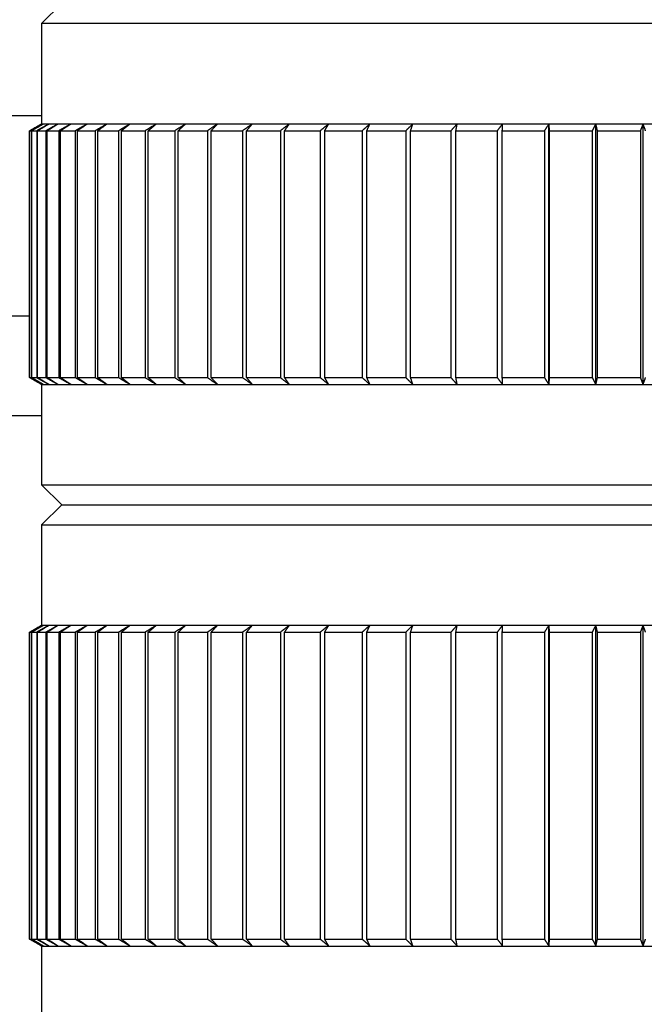
# Model space of a CAD drawing. Units: metres. Extents: x 1066 to 1257, y 156 to 450.
# Drawn here: x 1165 to 1165, y 422 to 422 of the extents above; entities that cross this region are included whole.
import ezdxf

# ---------------------------------------------------------------- set-up
doc = ezdxf.new("R2010")
doc.units = ezdxf.units.M
doc.header["$MEASUREMENT"] = 0
doc.layers.add('-IM termico distribuzione', color=1, linetype='Continuous')

# ---------------------------------------------------------------- blocks, each defined once
blk = doc.blocks.new('A$Ce246ef22')
at = {"layer": '-IM termico distribuzione', "color": 8}
for p, q in [((-0.23338, -0.0461), (-0.23543, -0.04815)), ((-0.23543, -0.04815), (-0.23543, -0.05839)), ((-0.11246, -0.04815), (-0.23543, -0.04815)), ((-0.23543, -0.05758), (-0.34949, -0.05758)), ((-0.23666, -0.08433), (-0.23666, -0.0591)), ((-0.23666, -0.0591), (-0.23649, -0.0591)), ((-0.23649, -0.0591), (-0.23649, -0.08433)), ((-0.23645, -0.08433), (-0.23645, -0.0591)), ((-0.23645, -0.0591), (-0.23593, -0.0591)), ((-0.23593, -0.0591), (-0.23593, -0.08433)), ((-0.23585, -0.08433), (-0.23585, -0.0591)), ((-0.23585, -0.0591), (-0.23499, -0.0591)), ((-0.23543, -0.05839), (-0.23524, -0.05839)), ((-0.23524, -0.05839), (-0.23467, -0.05839)), ((-0.23499, -0.0591), (-0.23499, -0.08433)), ((-0.23487, -0.08433), (-0.23487, -0.0591)), ((-0.23487, -0.0591), (-0.23367, -0.0591)), ((-0.23467, -0.05839), (-0.23373, -0.05839)), ((-0.23373, -0.05839), (-0.23242, -0.05839)), ((-0.23367, -0.0591), (-0.23367, -0.08433)), ((-0.23351, -0.08433), (-0.23351, -0.0591)), ((-0.23351, -0.0591), (-0.23199, -0.0591)), ((-0.23242, -0.05839), (-0.23075, -0.05839)), ((-0.23199, -0.0591), (-0.23199, -0.08433)), ((-0.23178, -0.08433), (-0.23178, -0.0591)), ((-0.23178, -0.0591), (-0.22995, -0.0591)), ((-0.23075, -0.05839), (-0.22873, -0.05839)), ((-0.22995, -0.0591), (-0.22995, -0.08433)), ((-0.2297, -0.08433), (-0.2297, -0.0591)), ((-0.2297, -0.0591), (-0.22756, -0.0591)), ((-0.22873, -0.05839), (-0.22637, -0.05839)), ((-0.22756, -0.0591), (-0.22756, -0.08433)), ((-0.22728, -0.08433), (-0.22728, -0.0591)), ((-0.22728, -0.0591), (-0.22484, -0.0591)), ((-0.22637, -0.05839), (-0.22369, -0.05839)), ((-0.22484, -0.0591), (-0.22484, -0.08433)), ((-0.22453, -0.08433), (-0.22453, -0.0591)), ((-0.22453, -0.0591), (-0.22181, -0.0591)), ((-0.22369, -0.05839), (-0.2207, -0.05839)), ((-0.22181, -0.0591), (-0.22181, -0.08433)), ((-0.22146, -0.08433), (-0.22146, -0.0591)), ((-0.22146, -0.0591), (-0.21848, -0.0591)), ((-0.2207, -0.05839), (-0.21742, -0.05839)), ((-0.21848, -0.0591), (-0.21848, -0.08433)), ((-0.2181, -0.08433), (-0.2181, -0.0591)), ((-0.2181, -0.0591), (-0.21488, -0.0591)), ((-0.21742, -0.05839), (-0.21388, -0.05839)), ((-0.21488, -0.0591), (-0.21488, -0.08433)), ((-0.21447, -0.08433), (-0.21447, -0.0591)), ((-0.21447, -0.0591), (-0.21102, -0.0591)), ((-0.21388, -0.05839), (-0.21009, -0.05839)), ((-0.21102, -0.0591), (-0.21102, -0.08433)), ((-0.21059, -0.08433), (-0.21059, -0.0591)), ((-0.21059, -0.0591), (-0.20694, -0.0591)), ((-0.21009, -0.05839), (-0.20607, -0.05839)), ((-0.20694, -0.0591), (-0.20694, -0.08433)), ((-0.20649, -0.08433), (-0.20649, -0.0591)), ((-0.20649, -0.0591), (-0.20265, -0.0591)), ((-0.20607, -0.05839), (-0.20186, -0.05839)), ((-0.20265, -0.0591), (-0.20265, -0.08433)), ((-0.20218, -0.08433), (-0.20218, -0.0591)), ((-0.20218, -0.0591), (-0.19819, -0.0591)), ((-0.20186, -0.05839), (-0.19747, -0.05839)), ((-0.19819, -0.0591), (-0.19819, -0.08433)), ((-0.1977, -0.08433), (-0.1977, -0.0591)), ((-0.1977, -0.0591), (-0.19358, -0.0591)), ((-0.19747, -0.05839), (-0.19294, -0.05839)), ((-0.19358, -0.0591), (-0.19358, -0.08433)), ((-0.19307, -0.08433), (-0.19307, -0.0591)), ((-0.19307, -0.0591), (-0.18884, -0.0591)), ((-0.19294, -0.05839), (-0.1883, -0.05839)), ((-0.18884, -0.0591), (-0.18884, -0.08433)), ((-0.18833, -0.08433), (-0.18833, -0.0591)), ((-0.18833, -0.0591), (-0.18402, -0.0591)), ((-0.1883, -0.05839), (-0.18356, -0.05839)), ((-0.18402, -0.0591), (-0.18402, -0.08433)), ((-0.18356, -0.08504), (-0.18356, -0.05839)), ((-0.18356, -0.05839), (-0.17877, -0.05839)), ((-0.18349, -0.08433), (-0.18349, -0.0591)), ((-0.18349, -0.0591), (-0.17913, -0.0591)), ((-0.17913, -0.0591), (-0.17913, -0.08433)), ((-0.17877, -0.08504), (-0.17877, -0.05839)), ((-0.17877, -0.05839), (-0.17394, -0.05839)), ((-0.1786, -0.08433), (-0.1786, -0.0591)), ((-0.1786, -0.0591), (-0.17421, -0.0591)), ((-0.17421, -0.0591), (-0.17421, -0.08433)), ((-0.17394, -0.08504), (-0.17394, -0.05839)), ((-0.17394, -0.05839), (-0.16912, -0.05839)), ((-0.34949, -0.07801), (-0.23666, -0.07801)), ((-0.23666, -0.08433), (-0.23649, -0.08433)), ((-0.23645, -0.08433), (-0.23593, -0.08433)), ((-0.23585, -0.08433), (-0.23499, -0.08433)), ((-0.23487, -0.08433), (-0.23367, -0.08433)), ((-0.23351, -0.08433), (-0.23199, -0.08433)), ((-0.23178, -0.08433), (-0.22995, -0.08433)), ((-0.2297, -0.08433), (-0.22756, -0.08433)), ((-0.22728, -0.08433), (-0.22484, -0.08433)), ((-0.22453, -0.08433), (-0.22181, -0.08433)), ((-0.22146, -0.08433), (-0.21848, -0.08433)), ((-0.2181, -0.08433), (-0.21488, -0.08433)), ((-0.21447, -0.08433), (-0.21102, -0.08433)), ((-0.21059, -0.08433), (-0.20694, -0.08433)), ((-0.20649, -0.08433), (-0.20265, -0.08433)), ((-0.20218, -0.08433), (-0.19819, -0.08433)), ((-0.1977, -0.08433), (-0.19358, -0.08433)), ((-0.19307, -0.08433), (-0.18884, -0.08433)), ((-0.18833, -0.08433), (-0.18402, -0.08433)), ((-0.18349, -0.08433), (-0.17913, -0.08433)), ((-0.1786, -0.08433), (-0.17421, -0.08433)), ((-0.23543, -0.08504), (-0.23543, -0.09529)), ((-0.23543, -0.08504), (-0.23524, -0.08504)), ((-0.23524, -0.08504), (-0.23467, -0.08504)), ((-0.23467, -0.08504), (-0.23373, -0.08504)), ((-0.23373, -0.08504), (-0.23242, -0.08504)), ((-0.23242, -0.08504), (-0.23075, -0.08504)), ((-0.23075, -0.08504), (-0.22873, -0.08504)), ((-0.22873, -0.08504), (-0.22637, -0.08504)), ((-0.22637, -0.08504), (-0.22369, -0.08504)), ((-0.22369, -0.08504), (-0.2207, -0.08504)), ((-0.2207, -0.08504), (-0.21742, -0.08504)), ((-0.21742, -0.08504), (-0.21388, -0.08504)), ((-0.21388, -0.08504), (-0.21009, -0.08504)), ((-0.21009, -0.08504), (-0.20607, -0.08504)), ((-0.20607, -0.08504), (-0.20186, -0.08504)), ((-0.20186, -0.08504), (-0.19747, -0.08504)), ((-0.19747, -0.08504), (-0.19294, -0.08504)), ((-0.19294, -0.08504), (-0.1883, -0.08504)), ((-0.1883, -0.08504), (-0.18356, -0.08504)), ((-0.18356, -0.08504), (-0.17877, -0.08504)), ((-0.17877, -0.08504), (-0.17394, -0.08504)), ((-0.17394, -0.08504), (-0.16912, -0.08504)), ((-0.23543, -0.08823), (-0.34949, -0.08823)), ((-0.23338, -0.09734), (-0.23543, -0.09529)), ((-0.23543, -0.09529), (-0.11547, -0.09529)), ((-0.23338, -0.09734), (-0.23543, -0.09939)), ((-0.23338, -0.09734), (-0.11451, -0.09734)), ((-0.23338, -0.09734), (-0.17394, -0.09734)), ((-0.17394, -0.09734), (-0.11451, -0.09734)), ((-0.23543, -0.09939), (-0.23543, -0.10963)), ((-0.23543, -0.09939), (-0.11246, -0.09939)), ((-0.23543, -0.10963), (-0.23524, -0.10963)), ((-0.23524, -0.10963), (-0.23467, -0.10963)), ((-0.23467, -0.10963), (-0.23373, -0.10963)), ((-0.23373, -0.10963), (-0.23242, -0.10963)), ((-0.23242, -0.10963), (-0.23075, -0.10963)), ((-0.23075, -0.10963), (-0.22873, -0.10963)), ((-0.22873, -0.10963), (-0.22637, -0.10963)), ((-0.22637, -0.10963), (-0.22369, -0.10963)), ((-0.22369, -0.10963), (-0.2207, -0.10963)), ((-0.2207, -0.10963), (-0.21742, -0.10963)), ((-0.21742, -0.10963), (-0.21388, -0.10963)), ((-0.21388, -0.10963), (-0.21009, -0.10963)), ((-0.21009, -0.10963), (-0.20607, -0.10963)), ((-0.20607, -0.10963), (-0.20186, -0.10963)), ((-0.20186, -0.10963), (-0.19747, -0.10963)), ((-0.19747, -0.10963), (-0.19294, -0.10963)), ((-0.19294, -0.10963), (-0.1883, -0.10963)), ((-0.1883, -0.10963), (-0.18356, -0.10963)), ((-0.18356, -0.14243), (-0.18356, -0.10963)), ((-0.18356, -0.10963), (-0.17877, -0.10963)), ((-0.17877, -0.14243), (-0.17877, -0.10963)), ((-0.17877, -0.10963), (-0.17394, -0.10963)), ((-0.17394, -0.14243), (-0.17394, -0.10963)), ((-0.17394, -0.10963), (-0.16912, -0.10963)), ((-0.23666, -0.14172), (-0.23666, -0.11034)), ((-0.23666, -0.11034), (-0.23649, -0.11034)), ((-0.23649, -0.11034), (-0.23649, -0.14172)), ((-0.23645, -0.14172), (-0.23645, -0.11034)), ((-0.23645, -0.11034), (-0.23593, -0.11034)), ((-0.23593, -0.11034), (-0.23593, -0.14172)), ((-0.23585, -0.14172), (-0.23585, -0.11034)), ((-0.23585, -0.11034), (-0.23499, -0.11034)), ((-0.23499, -0.11034), (-0.23499, -0.14172)), ((-0.23487, -0.14172), (-0.23487, -0.11034)), ((-0.23487, -0.11034), (-0.23367, -0.11034)), ((-0.23367, -0.11034), (-0.23367, -0.14172)), ((-0.23351, -0.14172), (-0.23351, -0.11034)), ((-0.23351, -0.11034), (-0.23199, -0.11034)), ((-0.23199, -0.11034), (-0.23199, -0.14172)), ((-0.23178, -0.14172), (-0.23178, -0.11034)), ((-0.23178, -0.11034), (-0.22995, -0.11034)), ((-0.22995, -0.11034), (-0.22995, -0.14172)), ((-0.2297, -0.14172), (-0.2297, -0.11034)), ((-0.2297, -0.11034), (-0.22756, -0.11034)), ((-0.22756, -0.11034), (-0.22756, -0.14172)), ((-0.22728, -0.14172), (-0.22728, -0.11034)), ((-0.22728, -0.11034), (-0.22484, -0.11034)), ((-0.22484, -0.11034), (-0.22484, -0.14172)), ((-0.22453, -0.14172), (-0.22453, -0.11034)), ((-0.22453, -0.11034), (-0.22181, -0.11034)), ((-0.22181, -0.11034), (-0.22181, -0.14172)), ((-0.22146, -0.14172), (-0.22146, -0.11034)), ((-0.22146, -0.11034), (-0.21848, -0.11034)), ((-0.21848, -0.11034), (-0.21848, -0.14172)), ((-0.2181, -0.14172), (-0.2181, -0.11034)), ((-0.2181, -0.11034), (-0.21488, -0.11034)), ((-0.21488, -0.11034), (-0.21488, -0.14172)), ((-0.21447, -0.14172), (-0.21447, -0.11034)), ((-0.21447, -0.11034), (-0.21102, -0.11034)), ((-0.21102, -0.11034), (-0.21102, -0.14172)), ((-0.21059, -0.14172), (-0.21059, -0.11034)), ((-0.21059, -0.11034), (-0.20694, -0.11034)), ((-0.20694, -0.11034), (-0.20694, -0.14172)), ((-0.20649, -0.14172), (-0.20649, -0.11034)), ((-0.20649, -0.11034), (-0.20265, -0.11034)), ((-0.20265, -0.11034), (-0.20265, -0.14172)), ((-0.20218, -0.14172), (-0.20218, -0.11034)), ((-0.20218, -0.11034), (-0.19819, -0.11034)), ((-0.19819, -0.11034), (-0.19819, -0.14172)), ((-0.1977, -0.14172), (-0.1977, -0.11034)), ((-0.1977, -0.11034), (-0.19358, -0.11034)), ((-0.19358, -0.11034), (-0.19358, -0.14172)), ((-0.19307, -0.14172), (-0.19307, -0.11034)), ((-0.19307, -0.11034), (-0.18884, -0.11034)), ((-0.18884, -0.11034), (-0.18884, -0.14172)), ((-0.18833, -0.14172), (-0.18833, -0.11034)), ((-0.18833, -0.11034), (-0.18402, -0.11034)), ((-0.18402, -0.11034), (-0.18402, -0.14172)), ((-0.18349, -0.14172), (-0.18349, -0.11034)), ((-0.18349, -0.11034), (-0.17913, -0.11034)), ((-0.17913, -0.11034), (-0.17913, -0.14172)), ((-0.1786, -0.14172), (-0.1786, -0.11034)), ((-0.1786, -0.11034), (-0.17421, -0.11034)), ((-0.17421, -0.11034), (-0.17421, -0.14172)), ((-0.23666, -0.14172), (-0.23649, -0.14172)), ((-0.23645, -0.14172), (-0.23593, -0.14172)), ((-0.23585, -0.14172), (-0.23499, -0.14172)), ((-0.23487, -0.14172), (-0.23367, -0.14172)), ((-0.23351, -0.14172), (-0.23199, -0.14172)), ((-0.23178, -0.14172), (-0.22995, -0.14172)), ((-0.2297, -0.14172), (-0.22756, -0.14172)), ((-0.22728, -0.14172), (-0.22484, -0.14172)), ((-0.22453, -0.14172), (-0.22181, -0.14172)), ((-0.22146, -0.14172), (-0.21848, -0.14172)), ((-0.2181, -0.14172), (-0.21488, -0.14172)), ((-0.21447, -0.14172), (-0.21102, -0.14172)), ((-0.21059, -0.14172), (-0.20694, -0.14172)), ((-0.20649, -0.14172), (-0.20265, -0.14172)), ((-0.20218, -0.14172), (-0.19819, -0.14172)), ((-0.1977, -0.14172), (-0.19358, -0.14172)), ((-0.19307, -0.14172), (-0.18884, -0.14172)), ((-0.18833, -0.14172), (-0.18402, -0.14172)), ((-0.18349, -0.14172), (-0.17913, -0.14172)), ((-0.1786, -0.14172), (-0.17421, -0.14172)), ((-0.23543, -0.14243), (-0.23543, -0.15267)), ((-0.23543, -0.14243), (-0.23524, -0.14243)), ((-0.23524, -0.14243), (-0.23467, -0.14243)), ((-0.23467, -0.14243), (-0.23373, -0.14243)), ((-0.23373, -0.14243), (-0.23242, -0.14243)), ((-0.23242, -0.14243), (-0.23075, -0.14243)), ((-0.23075, -0.14243), (-0.22873, -0.14243)), ((-0.22873, -0.14243), (-0.22637, -0.14243)), ((-0.22637, -0.14243), (-0.22369, -0.14243)), ((-0.22369, -0.14243), (-0.2207, -0.14243)), ((-0.2207, -0.14243), (-0.21742, -0.14243)), ((-0.21742, -0.14243), (-0.21388, -0.14243)), ((-0.21388, -0.14243), (-0.21009, -0.14243)), ((-0.21009, -0.14243), (-0.20607, -0.14243)), ((-0.20607, -0.14243), (-0.20186, -0.14243)), ((-0.20186, -0.14243), (-0.19747, -0.14243)), ((-0.19747, -0.14243), (-0.19294, -0.14243)), ((-0.19294, -0.14243), (-0.1883, -0.14243)), ((-0.1883, -0.14243), (-0.18356, -0.14243)), ((-0.18356, -0.14243), (-0.17877, -0.14243)), ((-0.17877, -0.14243), (-0.17394, -0.14243)), ((-0.17394, -0.14243), (-0.16912, -0.14243))]:
    blk.add_line(p, q, dxfattribs=at)
for points, weights in [([(-0.23666, -0.0591), (-0.23604, -0.05874), (-0.23543, -0.05839)], [1, 1.00005127196, 1]), ([(-0.23524, -0.05839), (-0.23586, -0.05874), (-0.23649, -0.0591)], [1, 1.00005127062, 1]), ([(-0.23645, -0.0591), (-0.23584, -0.05874), (-0.23524, -0.05839)], [1, 1.00005127523, 1]), ([(-0.23467, -0.05839), (-0.2353, -0.05874), (-0.23593, -0.0591)], [1, 1.00005126737, 1]), ([(-0.23585, -0.0591), (-0.23525, -0.05874), (-0.23467, -0.05839)], [1, 1.00005127324, 1]), ([(-0.23373, -0.05839), (-0.23435, -0.05874), (-0.23499, -0.0591)], [1, 1.00005127034, 1]), ([(-0.23487, -0.0591), (-0.23429, -0.05874), (-0.23373, -0.05839)], [1, 1.000051267, 1]), ([(-0.23242, -0.05839), (-0.23304, -0.05874), (-0.23367, -0.0591)], [1, 1.00005127021, 1]), ([(-0.23351, -0.0591), (-0.23296, -0.05874), (-0.23242, -0.05839)], [1, 1.00005126814, 1]), ([(-0.23075, -0.05839), (-0.23136, -0.05874), (-0.23199, -0.0591)], [1, 1.00005127176, 1]), ([(-0.23178, -0.0591), (-0.23126, -0.05874), (-0.23075, -0.05839)], [1, 1.00005127383, 1]), ([(-0.22873, -0.05839), (-0.22933, -0.05874), (-0.22995, -0.0591)], [1, 1.0000512614, 1]), ([(-0.2297, -0.0591), (-0.22921, -0.05874), (-0.22873, -0.05839)], [1, 1.00005127308, 1]), ([(-0.22637, -0.05839), (-0.22696, -0.05874), (-0.22756, -0.0591)], [1, 1.00005126928, 1]), ([(-0.22728, -0.0591), (-0.22682, -0.05874), (-0.22637, -0.05839)], [1, 1.0000512759, 1]), ([(-0.22369, -0.05839), (-0.22426, -0.05874), (-0.22484, -0.0591)], [1, 1.00005127406, 1]), ([(-0.22453, -0.0591), (-0.2241, -0.05874), (-0.22369, -0.05839)], [1, 1.00005126799, 1]), ([(-0.2207, -0.05839), (-0.22125, -0.05874), (-0.22181, -0.0591)], [1, 1.00005126222, 1]), ([(-0.22146, -0.0591), (-0.22108, -0.05874), (-0.2207, -0.05839)], [1, 1.00005126476, 1]), ([(-0.21742, -0.05839), (-0.21795, -0.05874), (-0.21848, -0.0591)], [1, 1.00005127473, 1]), ([(-0.2181, -0.0591), (-0.21776, -0.05874), (-0.21742, -0.05839)], [1, 1.00005128115, 1]), ([(-0.21388, -0.05839), (-0.21437, -0.05874), (-0.21488, -0.0591)], [1, 1.00005126698, 1]), ([(-0.21447, -0.0591), (-0.21417, -0.05874), (-0.21388, -0.05839)], [1, 1.00005126573, 1]), ([(-0.21009, -0.05839), (-0.21055, -0.05874), (-0.21102, -0.0591)], [1, 1.00005128513, 1]), ([(-0.21059, -0.0591), (-0.21034, -0.05874), (-0.21009, -0.05839)], [1, 1.00005127308, 1]), ([(-0.20607, -0.05839), (-0.2065, -0.05874), (-0.20694, -0.0591)], [1, 1.00005125986, 1]), ([(-0.20649, -0.0591), (-0.20628, -0.05874), (-0.20607, -0.05839)], [1, 1.00005127556, 1]), ([(-0.20186, -0.05839), (-0.20225, -0.05874), (-0.20265, -0.0591)], [1, 1.00005126261, 1]), ([(-0.20218, -0.0591), (-0.20202, -0.05874), (-0.20186, -0.05839)], [1, 1.00005128372, 1]), ([(-0.19747, -0.05839), (-0.19783, -0.05874), (-0.19819, -0.0591)], [1, 1.00005126627, 1]), ([(-0.1977, -0.0591), (-0.19759, -0.05874), (-0.19747, -0.05839)], [1, 1.00005126747, 1]), ([(-0.19294, -0.05839), (-0.19326, -0.05874), (-0.19358, -0.0591)], [1, 1.00005126664, 1]), ([(-0.19307, -0.0591), (-0.19301, -0.05874), (-0.19294, -0.05839)], [1, 1.00005127291, 1]), ([(-0.1883, -0.05839), (-0.18857, -0.05874), (-0.18884, -0.0591)], [1, 1.00005128579, 1]), ([(-0.18833, -0.0591), (-0.18831, -0.05874), (-0.1883, -0.05839)], [1, 1.00005126812, 1]), ([(-0.18356, -0.05839), (-0.18379, -0.05874), (-0.18402, -0.0591)], [1, 1.00005126692, 1]), ([(-0.18349, -0.0591), (-0.18353, -0.05874), (-0.18356, -0.05839)], [1, 1.00005126975, 1]), ([(-0.17877, -0.05839), (-0.17895, -0.05874), (-0.17913, -0.0591)], [1, 1.00005127024, 1]), ([(-0.1786, -0.0591), (-0.17868, -0.05874), (-0.17877, -0.05839)], [1, 1.00005127092, 1]), ([(-0.17394, -0.05839), (-0.17408, -0.05874), (-0.17421, -0.0591)], [1, 1.00005127574, 1]), ([(-0.17368, -0.0591), (-0.17381, -0.05874), (-0.17394, -0.05839)], [1, 1.00005127286, 1]), ([(-0.23543, -0.08504), (-0.23604, -0.08469), (-0.23666, -0.08433)], [1, 1.00005127292, 1]), ([(-0.23649, -0.08433), (-0.23586, -0.08469), (-0.23524, -0.08504)], [1, 1.00005127174, 1]), ([(-0.23524, -0.08504), (-0.23584, -0.08469), (-0.23645, -0.08433)], [1, 1.00005127133, 1]), ([(-0.23593, -0.08433), (-0.2353, -0.08469), (-0.23467, -0.08504)], [1, 1.00005127203, 1]), ([(-0.23467, -0.08504), (-0.23525, -0.08469), (-0.23585, -0.08433)], [1, 1.00005127042, 1]), ([(-0.23499, -0.08433), (-0.23435, -0.08469), (-0.23373, -0.08504)], [1, 1.00005126673, 1]), ([(-0.23373, -0.08504), (-0.23429, -0.08469), (-0.23487, -0.08433)], [1, 1.00005127134, 1]), ([(-0.23367, -0.08433), (-0.23304, -0.08469), (-0.23242, -0.08504)], [1, 1.00005127436, 1]), ([(-0.23242, -0.08504), (-0.23296, -0.08469), (-0.23351, -0.08433)], [1, 1.00005127127, 1]), ([(-0.23199, -0.08433), (-0.23136, -0.08469), (-0.23075, -0.08504)], [1, 1.00005127507, 1]), ([(-0.23075, -0.08504), (-0.23126, -0.08469), (-0.23178, -0.08433)], [1, 1.00005127241, 1]), ([(-0.22995, -0.08433), (-0.22933, -0.08469), (-0.22873, -0.08504)], [1, 1.00005126672, 1]), ([(-0.22873, -0.08504), (-0.22921, -0.08469), (-0.2297, -0.08433)], [1, 1.00005127386, 1]), ([(-0.22756, -0.08433), (-0.22696, -0.08469), (-0.22637, -0.08504)], [1, 1.00005127034, 1]), ([(-0.22637, -0.08504), (-0.22682, -0.08469), (-0.22728, -0.08433)], [1, 1.00005127077, 1]), ([(-0.22484, -0.08433), (-0.22426, -0.08469), (-0.22369, -0.08504)], [1, 1.00005127972, 1]), ([(-0.22369, -0.08504), (-0.2241, -0.08469), (-0.22453, -0.08433)], [1, 1.00005127098, 1]), ([(-0.22181, -0.08433), (-0.22125, -0.08469), (-0.2207, -0.08504)], [1, 1.00005126678, 1]), ([(-0.2207, -0.08504), (-0.22108, -0.08469), (-0.22146, -0.08433)], [1, 1.00005127566, 1]), ([(-0.21848, -0.08433), (-0.21795, -0.08469), (-0.21742, -0.08504)], [1, 1.00005127202, 1]), ([(-0.21742, -0.08504), (-0.21776, -0.08469), (-0.2181, -0.08433)], [1, 1.00005128045, 1]), ([(-0.21488, -0.08433), (-0.21437, -0.08469), (-0.21388, -0.08504)], [1, 1.00005126745, 1]), ([(-0.21388, -0.08504), (-0.21417, -0.08469), (-0.21447, -0.08433)], [1, 1.00005126799, 1]), ([(-0.21102, -0.08433), (-0.21055, -0.08469), (-0.21009, -0.08504)], [1, 1.00005125895, 1]), ([(-0.21009, -0.08504), (-0.21034, -0.08469), (-0.21059, -0.08433)], [1, 1.00005127435, 1]), ([(-0.20694, -0.08433), (-0.2065, -0.08469), (-0.20607, -0.08504)], [1, 1.00005126173, 1]), ([(-0.20607, -0.08504), (-0.20628, -0.08469), (-0.20649, -0.08433)], [1, 1.00005127405, 1]), ([(-0.20265, -0.08433), (-0.20225, -0.08469), (-0.20186, -0.08504)], [1, 1.00005125745, 1]), ([(-0.20186, -0.08504), (-0.20202, -0.08469), (-0.20218, -0.08433)], [1, 1.00005127946, 1]), ([(-0.19819, -0.08433), (-0.19783, -0.08469), (-0.19747, -0.08504)], [1, 1.00005127232, 1]), ([(-0.19747, -0.08504), (-0.19759, -0.08469), (-0.1977, -0.08433)], [1, 1.00005129015, 1]), ([(-0.19358, -0.08433), (-0.19326, -0.08469), (-0.19294, -0.08504)], [1, 1.0000512803, 1]), ([(-0.19294, -0.08504), (-0.19301, -0.08469), (-0.19307, -0.08433)], [1, 1.00005127501, 1]), ([(-0.18884, -0.08433), (-0.18857, -0.08469), (-0.1883, -0.08504)], [1, 1.00005126912, 1]), ([(-0.1883, -0.08504), (-0.18831, -0.08469), (-0.18833, -0.08433)], [1, 1.00005126725, 1]), ([(-0.18402, -0.08433), (-0.18379, -0.08469), (-0.18356, -0.08504)], [1, 1.0000512682, 1]), ([(-0.18356, -0.08504), (-0.18353, -0.08469), (-0.18349, -0.08433)], [1, 1.00005126224, 1]), ([(-0.17913, -0.08433), (-0.17895, -0.08469), (-0.17877, -0.08504)], [1, 1.00005126471, 1]), ([(-0.17877, -0.08504), (-0.17868, -0.08469), (-0.1786, -0.08433)], [1, 1.00005127075, 1]), ([(-0.17421, -0.08433), (-0.17408, -0.08469), (-0.17394, -0.08504)], [1, 1.00005128199, 1]), ([(-0.17394, -0.08504), (-0.17381, -0.08469), (-0.17368, -0.08433)], [1, 1.00005128073, 1]), ([(-0.23666, -0.11034), (-0.23604, -0.10998), (-0.23543, -0.10963)], [1, 1.00005127217, 1]), ([(-0.23524, -0.10963), (-0.23586, -0.10998), (-0.23649, -0.11034)], [1, 1.00005127044, 1]), ([(-0.23645, -0.11034), (-0.23584, -0.10998), (-0.23524, -0.10963)], [1, 1.0000512717, 1]), ([(-0.23467, -0.10963), (-0.2353, -0.10998), (-0.23593, -0.11034)], [1, 1.00005127465, 1]), ([(-0.23585, -0.11034), (-0.23525, -0.10998), (-0.23467, -0.10963)], [1, 1.00005127285, 1]), ([(-0.23373, -0.10963), (-0.23435, -0.10998), (-0.23499, -0.11034)], [1, 1.00005126962, 1]), ([(-0.23487, -0.11034), (-0.23429, -0.10998), (-0.23373, -0.10963)], [1, 1.00005127109, 1]), ([(-0.23242, -0.10963), (-0.23304, -0.10998), (-0.23367, -0.11034)], [1, 1.00005127281, 1]), ([(-0.23351, -0.11034), (-0.23296, -0.10998), (-0.23242, -0.10963)], [1, 1.00005127189, 1]), ([(-0.23075, -0.10963), (-0.23136, -0.10998), (-0.23199, -0.11034)], [1, 1.00005126935, 1]), ([(-0.23178, -0.11034), (-0.23126, -0.10998), (-0.23075, -0.10963)], [1, 1.00005127026, 1]), ([(-0.22873, -0.10963), (-0.22933, -0.10998), (-0.22995, -0.11034)], [1, 1.00005127333, 1]), ([(-0.2297, -0.11034), (-0.22921, -0.10998), (-0.22873, -0.10963)], [1, 1.00005127245, 1]), ([(-0.22637, -0.10963), (-0.22696, -0.10998), (-0.22756, -0.11034)], [1, 1.00005127259, 1]), ([(-0.22728, -0.11034), (-0.22682, -0.10998), (-0.22637, -0.10963)], [1, 1.00005127133, 1]), ([(-0.22369, -0.10963), (-0.22426, -0.10998), (-0.22484, -0.11034)], [1, 1.00005127074, 1]), ([(-0.22453, -0.11034), (-0.2241, -0.10998), (-0.22369, -0.10963)], [1, 1.00005127035, 1]), ([(-0.2207, -0.10963), (-0.22125, -0.10998), (-0.22181, -0.11034)], [1, 1.00005127139, 1]), ([(-0.22146, -0.11034), (-0.22108, -0.10998), (-0.2207, -0.10963)], [1, 1.0000512704, 1]), ([(-0.21742, -0.10963), (-0.21795, -0.10998), (-0.21848, -0.11034)], [1, 1.00005127344, 1]), ([(-0.2181, -0.11034), (-0.21776, -0.10998), (-0.21742, -0.10963)], [1, 1.00005127471, 1]), ([(-0.21388, -0.10963), (-0.21437, -0.10998), (-0.21488, -0.11034)], [1, 1.00005126806, 1]), ([(-0.21447, -0.11034), (-0.21417, -0.10998), (-0.21388, -0.10963)], [1, 1.00005127118, 1]), ([(-0.21009, -0.10963), (-0.21055, -0.10998), (-0.21102, -0.11034)], [1, 1.00005127424, 1]), ([(-0.21059, -0.11034), (-0.21034, -0.10998), (-0.21009, -0.10963)], [1, 1.0000512721, 1]), ([(-0.20607, -0.10963), (-0.2065, -0.10998), (-0.20694, -0.11034)], [1, 1.00005127022, 1]), ([(-0.20649, -0.11034), (-0.20628, -0.10998), (-0.20607, -0.10963)], [1, 1.00005127102, 1]), ([(-0.20186, -0.10963), (-0.20225, -0.10998), (-0.20265, -0.11034)], [1, 1.00005127198, 1]), ([(-0.20218, -0.11034), (-0.20202, -0.10998), (-0.20186, -0.10963)], [1, 1.00005127238, 1]), ([(-0.19747, -0.10963), (-0.19783, -0.10998), (-0.19819, -0.11034)], [1, 1.0000512693, 1]), ([(-0.1977, -0.11034), (-0.19759, -0.10998), (-0.19747, -0.10963)], [1, 1.00005127185, 1]), ([(-0.19294, -0.10963), (-0.19326, -0.10998), (-0.19358, -0.11034)], [1, 1.00005127279, 1]), ([(-0.19307, -0.11034), (-0.19301, -0.10998), (-0.19294, -0.10963)], [1, 1.00005127143, 1]), ([(-0.1883, -0.10963), (-0.18857, -0.10998), (-0.18884, -0.11034)], [1, 1.00005127259, 1]), ([(-0.18833, -0.11034), (-0.18831, -0.10998), (-0.1883, -0.10963)], [1, 1.00005127129, 1]), ([(-0.18356, -0.10963), (-0.18379, -0.10998), (-0.18402, -0.11034)], [1, 1.00005127287, 1]), ([(-0.18349, -0.11034), (-0.18353, -0.10998), (-0.18356, -0.10963)], [1, 1.00005127192, 1]), ([(-0.17877, -0.10963), (-0.17895, -0.10998), (-0.17913, -0.11034)], [1, 1.00005127057, 1]), ([(-0.1786, -0.11034), (-0.17868, -0.10998), (-0.17877, -0.10963)], [1, 1.00005127155, 1]), ([(-0.17394, -0.10963), (-0.17408, -0.10998), (-0.17421, -0.11034)], [1, 1.00005127152, 1]), ([(-0.17368, -0.11034), (-0.17381, -0.10998), (-0.17394, -0.10963)], [1, 1.0000512708, 1]), ([(-0.23543, -0.14243), (-0.23604, -0.14207), (-0.23666, -0.14172)], [1, 1.0000512722, 1]), ([(-0.23649, -0.14172), (-0.23586, -0.14207), (-0.23524, -0.14243)], [1, 1.00005127272, 1]), ([(-0.23524, -0.14243), (-0.23584, -0.14207), (-0.23645, -0.14172)], [1, 1.0000512707, 1]), ([(-0.23593, -0.14172), (-0.2353, -0.14207), (-0.23467, -0.14243)], [1, 1.00005127205, 1]), ([(-0.23467, -0.14243), (-0.23525, -0.14207), (-0.23585, -0.14172)], [1, 1.00005126993, 1]), ([(-0.23499, -0.14172), (-0.23435, -0.14207), (-0.23373, -0.14243)], [1, 1.00005126766, 1]), ([(-0.23373, -0.14243), (-0.23429, -0.14207), (-0.23487, -0.14172)], [1, 1.00005126903, 1]), ([(-0.23367, -0.14172), (-0.23304, -0.14207), (-0.23242, -0.14243)], [1, 1.00005126974, 1]), ([(-0.23242, -0.14243), (-0.23296, -0.14207), (-0.23351, -0.14172)], [1, 1.00005127051, 1]), ([(-0.23199, -0.14172), (-0.23136, -0.14207), (-0.23075, -0.14243)], [1, 1.0000512703, 1]), ([(-0.23075, -0.14243), (-0.23126, -0.14207), (-0.23178, -0.14172)], [1, 1.00005127106, 1]), ([(-0.22995, -0.14172), (-0.22933, -0.14207), (-0.22873, -0.14243)], [1, 1.00005127237, 1]), ([(-0.22873, -0.14243), (-0.22921, -0.14207), (-0.2297, -0.14172)], [1, 1.00005127008, 1]), ([(-0.22756, -0.14172), (-0.22696, -0.14207), (-0.22637, -0.14243)], [1, 1.00005127221, 1]), ([(-0.22637, -0.14243), (-0.22682, -0.14207), (-0.22728, -0.14172)], [1, 1.00005126913, 1]), ([(-0.22484, -0.14172), (-0.22426, -0.14207), (-0.22369, -0.14243)], [1, 1.00005127231, 1]), ([(-0.22369, -0.14243), (-0.2241, -0.14207), (-0.22453, -0.14172)], [1, 1.00005127236, 1]), ([(-0.22181, -0.14172), (-0.22125, -0.14207), (-0.2207, -0.14243)], [1, 1.00005126951, 1]), ([(-0.2207, -0.14243), (-0.22108, -0.14207), (-0.22146, -0.14172)], [1, 1.00005127405, 1]), ([(-0.21848, -0.14172), (-0.21795, -0.14207), (-0.21742, -0.14243)], [1, 1.00005127397, 1]), ([(-0.21742, -0.14243), (-0.21776, -0.14207), (-0.2181, -0.14172)], [1, 1.00005127076, 1]), ([(-0.21488, -0.14172), (-0.21437, -0.14207), (-0.21388, -0.14243)], [1, 1.00005127201, 1]), ([(-0.21388, -0.14243), (-0.21417, -0.14207), (-0.21447, -0.14172)], [1, 1.00005127307, 1]), ([(-0.21102, -0.14172), (-0.21055, -0.14207), (-0.21009, -0.14243)], [1, 1.00005127266, 1]), ([(-0.21009, -0.14243), (-0.21034, -0.14207), (-0.21059, -0.14172)], [1, 1.00005127244, 1]), ([(-0.20694, -0.14172), (-0.2065, -0.14207), (-0.20607, -0.14243)], [1, 1.00005127233, 1]), ([(-0.20607, -0.14243), (-0.20628, -0.14207), (-0.20649, -0.14172)], [1, 1.00005127191, 1]), ([(-0.20265, -0.14172), (-0.20225, -0.14207), (-0.20186, -0.14243)], [1, 1.00005126954, 1]), ([(-0.20186, -0.14243), (-0.20202, -0.14207), (-0.20218, -0.14172)], [1, 1.00005127211, 1]), ([(-0.19819, -0.14172), (-0.19783, -0.14207), (-0.19747, -0.14243)], [1, 1.00005127198, 1]), ([(-0.19747, -0.14243), (-0.19759, -0.14207), (-0.1977, -0.14172)], [1, 1.00005126974, 1]), ([(-0.19358, -0.14172), (-0.19326, -0.14207), (-0.19294, -0.14243)], [1, 1.0000512727, 1]), ([(-0.19294, -0.14243), (-0.19301, -0.14207), (-0.19307, -0.14172)], [1, 1.00005127199, 1]), ([(-0.18884, -0.14172), (-0.18857, -0.14207), (-0.1883, -0.14243)], [1, 1.00005127264, 1]), ([(-0.1883, -0.14243), (-0.18831, -0.14207), (-0.18833, -0.14172)], [1, 1.00005127097, 1]), ([(-0.18402, -0.14172), (-0.18379, -0.14207), (-0.18356, -0.14243)], [1, 1.00005127192, 1]), ([(-0.18356, -0.14243), (-0.18353, -0.14207), (-0.18349, -0.14172)], [1, 1.0000512708, 1]), ([(-0.17913, -0.14172), (-0.17895, -0.14207), (-0.17877, -0.14243)], [1, 1.00005127502, 1]), ([(-0.17877, -0.14243), (-0.17868, -0.14207), (-0.1786, -0.14172)], [1, 1.00005127167, 1]), ([(-0.17421, -0.14172), (-0.17408, -0.14207), (-0.17394, -0.14243)], [1, 1.00005127182, 1]), ([(-0.17394, -0.14243), (-0.17381, -0.14207), (-0.17368, -0.14172)], [1, 1.00005127346, 1])]:
    blk.add_rational_spline(points, weights, degree=2, dxfattribs=at)

msp = doc.modelspace()

# ---------------------------------------------------------------- block references
at = {"color": 210, "xscale": 1.5, "yscale": 1.5, "zscale": 1.5}
msp.add_blockref('A$Ce246ef22', (1164.91149, 422.22974), dxfattribs=at)

doc.saveas('drawing.dxf')
